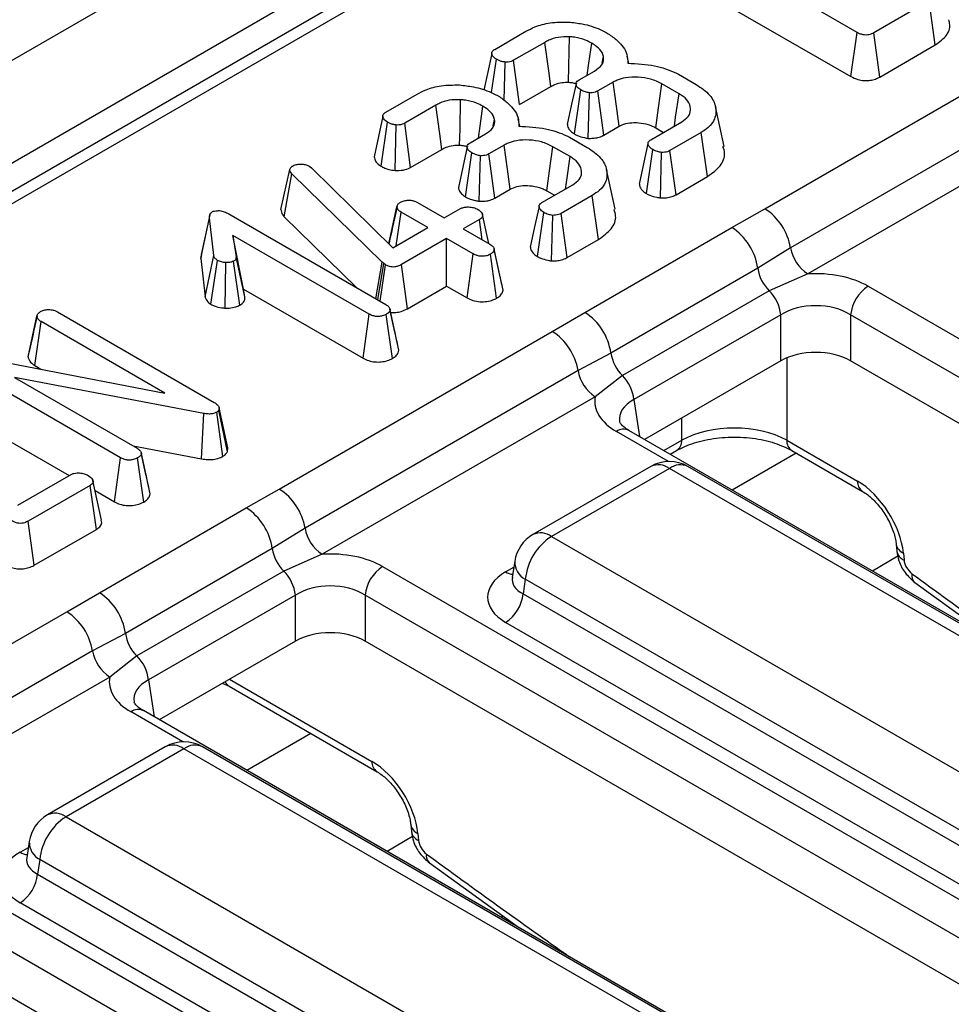
# Model space of a CAD drawing. Units: millimetres. Extents: x -117 to 664, y -32 to 370.
# Drawn here: x 348 to 355, y 162 to 170 of the extents above; entities that cross this region are included whole.
import ezdxf

# ---------------------------------------------------------------- set-up
doc = ezdxf.new("R2010")
doc.units = ezdxf.units.MM

msp = doc.modelspace()

# ---------------------------------------------------------------- linework, layer by layer
at = {"color": 7, "linetype": 'Continuous', "lineweight": 25}
for p, q in [((383.881082, 190.494917), (242.601147, 108.935746)), ((384.38805, 189.95973), (243.108115, 108.40056)), ((370.417939, 181.667925), (314.57701, 149.431643)), ((370.567927, 181.653073), (314.726998, 149.416791)), ((354.287779, 169.701024), (353.015106, 170.435722)), ((352.964663, 170.080644), (354.238476, 169.345288)), ((354.868275, 169.954428), (354.422153, 169.696887)), ((354.918712, 169.599346), (354.868275, 169.954428)), ((351.363797, 169.564152), (351.616121, 169.709816)), ((354.238476, 169.345288), (354.287779, 169.701024)), ((354.470951, 169.340859), (354.422153, 169.696887)), ((351.767516, 169.620693), (351.516386, 169.475719)), ((354.470951, 169.340859), (354.918712, 169.599346)), ((352.231015, 169.453617), (352.242007, 169.505369)), ((352.446031, 169.45107), (352.433123, 169.510388)), ((353.543066, 168.278768), (355.745385, 169.550139)), ((351.337982, 169.214793), (351.377234, 169.483649)), ((351.440653, 169.152565), (351.448004, 169.461411)), ((351.564575, 169.11934), (351.516386, 169.475719)), ((352.044029, 169.316954), (352.169146, 169.389182)), ((352.847288, 169.363152), (352.989724, 169.280926)), ((352.319645, 169.299543), (352.196021, 169.228176)), ((352.851169, 169.206456), (352.712615, 169.286442)), ((350.484691, 169.056655), (350.737016, 169.202319)), ((351.564575, 169.11934), (351.816891, 169.264998)), ((352.006982, 168.881581), (352.057765, 169.236623)), ((352.118694, 168.84625), (352.129431, 169.213524)), ((352.244821, 168.87215), (352.196021, 169.228176)), ((355.953231, 169.234183), (353.750912, 167.962811)), ((350.888411, 169.113196), (350.63728, 168.968222)), ((353.214519, 168.781121), (353.144545, 169.102643)), ((350.44639, 168.62177), (350.498128, 168.976152)), ((350.56016, 168.586776), (350.568899, 168.953914)), ((350.685469, 168.611843), (350.63728, 168.968222)), ((351.35191, 168.94612), (351.362901, 168.997872)), ((351.566925, 168.943573), (351.554017, 169.002891)), ((352.624226, 168.835487), (352.872669, 168.97891)), ((356.091795, 169.023545), (353.889476, 167.752173)), ((351.164923, 168.809457), (351.29004, 168.881685)), ((352.244821, 168.87215), (352.368069, 168.943299)), ((352.663748, 168.930454), (352.72624, 168.894378)), ((353.030335, 168.893408), (352.77801, 168.747743)), ((353.081108, 168.53852), (353.030335, 168.893408)), ((351.440539, 168.792046), (351.316915, 168.720679)), ((351.968182, 168.855656), (352.110618, 168.773429)), ((350.685469, 168.611843), (350.937785, 168.757501)), ((351.127876, 168.374084), (351.178659, 168.729126)), ((351.365715, 168.364653), (351.316915, 168.720679)), ((351.972064, 168.698959), (351.833509, 168.778945)), ((352.588099, 168.400244), (352.63856, 168.755501)), ((352.70024, 168.365206), (352.710525, 168.732574)), ((352.826903, 168.391771), (352.77801, 168.747743)), ((351.239589, 168.338753), (351.250325, 168.706027)), ((349.639226, 168.271106), (349.710397, 168.594495)), ((349.664859, 168.214072), (349.726821, 168.56019)), ((349.710397, 168.594495), (349.714876, 168.605355)), ((350.455427, 167.847902), (349.726821, 168.56019)), ((349.867764, 168.621214), (349.885979, 168.607596)), ((349.885979, 168.607596), (350.541128, 167.963916)), ((352.335414, 168.273624), (352.265439, 168.595146)), ((351.745121, 168.32799), (351.993564, 168.471413)), ((352.826903, 168.391771), (353.081108, 168.53852)), ((351.365715, 168.364653), (351.488964, 168.435803)), ((351.784643, 168.422957), (351.847134, 168.386881)), ((350.741794, 168.32799), (350.956792, 168.203874)), ((352.151229, 168.385911), (351.898904, 168.240247)), ((352.202003, 168.031023), (352.151229, 168.385911)), ((349.217095, 168.237316), (350.48499, 167.505376)), ((350.510149, 167.994352), (350.574871, 168.292996)), ((350.575589, 168.297159), (350.549533, 168.176065)), ((350.569118, 167.980074), (350.608017, 168.250762)), ((350.823015, 168.126646), (350.608017, 168.250762)), ((350.956792, 168.203874), (351.087284, 168.279205)), ((351.708993, 167.892747), (351.759454, 168.248004)), ((351.947798, 167.884274), (351.898904, 168.240247)), ((353.276625, 168.126687), (353.543066, 168.278768)), ((348.991908, 167.877121), (349.062415, 168.205253)), ((349.096158, 167.900651), (349.062415, 168.205253)), ((349.664859, 168.214072), (350.252508, 167.639585)), ((351.240172, 168.190945), (351.10968, 168.115613)), ((351.263712, 168.026693), (351.240172, 168.190945)), ((351.821134, 167.857709), (351.831419, 168.225077)), ((350.541128, 167.963916), (350.823015, 168.126646)), ((351.10968, 168.115613), (351.324679, 167.991497)), ((352.091454, 167.442502), (353.276625, 168.126687)), ((350.351213, 167.428148), (349.250539, 168.063554)), ((349.250539, 168.063554), (349.276816, 167.89117)), ((349.337799, 167.628981), (349.250539, 168.063554)), ((350.975903, 168.038386), (350.611003, 167.827733)), ((351.190902, 167.914269), (350.975903, 168.038386)), ((350.975903, 167.654187), (350.975903, 168.038386)), ((351.947798, 167.884274), (352.202003, 168.031023)), ((351.391847, 167.802166), (351.359033, 167.954116)), ((351.430758, 167.622393), (351.359915, 167.949091)), ((353.750912, 167.962811), (353.486223, 167.798474)), ((348.996591, 167.908109), (348.991908, 167.877121)), ((348.991908, 167.877121), (349.026047, 167.568942)), ((349.026047, 167.568942), (349.096158, 167.900651)), ((349.074107, 167.507645), (349.126019, 167.862037)), ((349.19002, 167.47659), (349.1944, 167.843937)), ((349.306942, 167.50015), (349.257108, 167.855659)), ((349.347202, 167.567293), (349.276816, 167.89117)), ((350.404276, 167.551971), (350.455427, 167.847902)), ((350.419924, 167.542937), (350.467969, 167.836524)), ((350.467969, 167.836524), (350.455427, 167.847902)), ((350.483198, 167.825664), (350.467969, 167.836524)), ((351.141812, 167.55841), (351.190902, 167.914269)), ((351.379337, 167.55603), (351.329457, 167.911511)), ((350.43989, 167.531411), (350.483198, 167.825664)), ((350.660373, 167.472036), (350.611003, 167.827733)), ((353.486223, 167.798474), (352.301052, 167.11429)), ((353.889476, 167.752173), (353.57874, 167.616293)), ((349.337799, 167.628981), (350.302108, 167.072297)), ((349.347202, 167.567293), (349.337799, 167.628981)), ((350.660373, 167.472036), (350.975903, 167.654187)), ((350.975903, 167.654187), (351.141812, 167.55841)), ((353.57874, 167.616293), (352.393569, 166.932108)), ((354.376824, 167.65292), (367.299968, 160.192548)), ((347.836027, 167.445904), (349.100637, 166.71586)), ((350.550851, 167.318449), (350.518495, 167.468209)), ((350.590186, 167.136798), (350.51933, 167.463487)), ((351.828013, 167.288689), (352.091454, 167.442502)), ((347.59871, 167.082665), (347.669701, 167.410565)), ((347.670501, 167.415397), (347.643289, 167.288557)), ((347.651866, 167.013564), (347.702847, 167.368331)), ((348.701695, 166.791708), (347.702847, 167.368331)), ((350.302108, 167.072297), (350.351213, 167.428148)), ((350.538693, 167.070728), (350.488573, 167.426079)), ((353.672408, 167.422515), (352.487237, 166.73833)), ((353.672408, 167.05185), (353.672408, 167.422515)), ((367.159085, 159.962143), (354.235941, 167.422515)), ((354.235941, 167.422515), (354.235941, 167.05185)), ((349.625695, 166.017318), (351.828013, 167.288689)), ((347.164753, 167.08838), (348.701695, 166.791708)), ((352.301052, 167.11429), (352.035859, 166.972732)), ((353.672408, 167.05185), (352.573316, 166.417358)), ((367.015731, 159.674234), (354.235941, 167.05185)), ((348.34426, 166.269904), (347.078455, 167.000637)), ((347.651866, 167.013564), (347.701856, 166.984705)), ((352.035859, 166.972732), (349.833541, 165.701361)), ((349.017026, 166.626565), (347.48964, 166.917721)), ((347.48964, 166.917721), (348.478335, 166.346959)), ((352.393569, 166.932108), (352.174423, 166.762094)), ((352.174423, 166.762094), (349.972105, 165.490723)), ((347.027593, 166.645801), (347.929381, 166.12521)), ((349.140352, 166.673281), (349.137366, 166.65294)), ((349.206958, 166.31821), (349.137366, 166.65294)), ((349.211489, 166.349072), (349.140352, 166.673281)), ((348.997028, 166.260882), (349.017026, 166.626565)), ((349.170225, 166.280687), (349.120942, 166.636563)), ((365.369489, 159.030284), (352.446345, 166.490656)), ((353.720023, 166.410646), (354.290697, 166.081203)), ((348.445237, 166.366066), (348.997028, 166.260882)), ((349.206958, 166.31821), (349.211489, 166.349072)), ((352.780186, 166.297934), (352.831422, 166.327512)), ((353.761259, 166.327512), (354.331933, 165.998069)), ((348.295105, 165.914081), (348.34426, 166.269904)), ((348.532039, 165.912311), (348.481918, 166.267663)), ((348.544291, 166.159602), (348.51184, 166.309792)), ((348.583531, 165.978381), (348.512675, 166.30507)), ((352.623318, 166.198894), (351.672108, 165.649772)), ((352.773306, 166.184042), (351.822095, 165.63492)), ((357.26005, 163.593899), (352.773306, 166.184042)), ((357.410038, 163.608752), (352.923294, 166.198894)), ((347.516813, 165.88704), (347.946512, 166.1351)), ((348.098206, 166.04615), (347.598334, 165.75758)), ((348.149222, 165.691402), (348.098206, 166.04615)), ((348.190837, 165.765522), (348.121398, 166.084998)), ((349.359253, 165.865237), (349.625695, 166.017318)), ((348.138954, 166.004226), (348.295105, 165.914081)), ((348.174082, 165.181052), (349.359253, 165.865237)), ((347.647797, 165.401936), (347.598334, 165.75758)), ((347.647797, 165.401936), (348.149222, 165.691402)), ((349.833541, 165.701361), (349.568851, 165.537024)), ((351.822095, 165.63492), (356.30884, 163.044777)), ((349.568851, 165.537024), (348.38368, 164.852839)), ((354.603372, 165.57261), (354.608524, 165.51585)), ((349.972105, 165.490723), (349.661368, 165.354843)), ((354.661325, 165.500614), (354.666477, 165.443853)), ((350.459452, 165.39147), (363.382596, 157.931098)), ((351.525481, 165.434902), (351.505541, 165.303304)), ((349.661368, 165.354843), (348.476197, 164.670658)), ((351.505444, 165.307059), (351.505158, 165.302174)), ((351.610771, 165.289312), (351.593006, 165.172075)), ((356.097515, 162.69917), (351.610771, 165.289312)), ((354.753805, 165.262894), (355.472431, 164.743734)), ((347.910641, 165.027238), (348.174082, 165.181052)), ((349.755036, 165.161065), (348.569865, 164.47688)), ((349.755036, 164.790399), (349.755036, 165.161065)), ((363.241713, 157.700692), (350.318569, 165.161065)), ((350.318569, 165.161065), (350.318569, 164.790399)), ((351.593006, 165.172075), (356.097515, 162.571677)), ((345.708323, 163.755867), (347.910641, 165.027238)), ((355.956632, 162.341272), (351.452123, 164.94167)), ((348.38368, 164.852839), (348.118488, 164.711282)), ((349.755036, 164.790399), (348.655944, 164.155907)), ((363.098359, 157.412784), (350.318569, 164.790399)), ((348.118488, 164.711282), (345.916169, 163.43991)), ((348.476197, 164.670658), (348.257052, 164.500644)), ((348.257052, 164.500644), (346.054733, 163.229272)), ((349.165269, 164.449934), (349.219734, 164.426377)), ((349.219734, 164.426377), (350.414561, 163.736618)), ((361.452118, 156.768833), (348.528974, 164.229206)), ((348.705947, 163.937444), (347.754736, 163.388322)), ((348.855934, 163.922591), (347.904724, 163.373469)), ((353.342679, 161.332449), (348.855934, 163.922591)), ((353.492667, 161.347301), (349.005922, 163.937444)), ((347.904724, 163.373469), (352.391468, 160.783327)), ((350.686, 163.31116), (350.691152, 163.254399)), ((350.743954, 163.239163), (350.749106, 163.182403)), ((347.60811, 163.173452), (347.588169, 163.041854)), ((346.542081, 163.130019), (359.465225, 155.669647)), ((347.588073, 163.045608), (347.587786, 163.040723)), ((347.693399, 163.027862), (347.675634, 162.910624)), ((352.180143, 160.437719), (347.693399, 163.027862)), ((350.836434, 163.001443), (351.55506, 162.482283)), ((359.324341, 155.439242), (346.401198, 162.899614)), ((347.675634, 162.910624), (352.180143, 160.310227)), ((352.03926, 160.079822), (347.534751, 162.680219)), ((359.180987, 155.151333), (346.401198, 162.528949)), ((351.429901, 162.572703), (351.414166, 162.563619))]:
    msp.add_line(p, q, dxfattribs=at)
at = {"color": 8, "linetype": 'Continuous', "lineweight": 25}
for p, q in [((353.720023, 167.075344), (353.720023, 166.410646)), ((352.487237, 166.73833), (352.532283, 166.441045)), ((352.872658, 166.410646), (352.872658, 166.590164)), ((352.765182, 166.23897), (352.346353, 166.480754)), ((352.7288, 166.327599), (352.872658, 166.410646)), ((353.796841, 166.30697), (353.280687, 166.009001)), ((354.61756, 165.474402), (354.41215, 165.355821)), ((351.452123, 165.348321), (351.518136, 165.386429)), ((348.569865, 164.47688), (348.614912, 164.179595)), ((349.223485, 164.483541), (350.373326, 163.819752)), ((348.847811, 163.977519), (348.428982, 164.219304)), ((349.87947, 164.04552), (349.363315, 163.74755)), ((350.700189, 163.212952), (350.494778, 163.094371)), ((347.534751, 163.08687), (347.600765, 163.124979))]:
    msp.add_line(p, q, dxfattribs=at)
at = {"color": 7, "linetype": 'Continuous', "lineweight": 25, "flags": 128}
for points in [[(351.960002, 169.298562), (351.962757, 169.427203), (351.967883, 169.665685)], [(351.816891, 169.264998), (351.79959, 169.38964), (351.767516, 169.620693)], [(352.110703, 169.355444), (352.12447, 169.452982), (352.147049, 169.612936)], [(351.340771, 169.531896), (351.305513, 169.368124), (351.276791, 169.234709)], [(352.019835, 169.285226), (351.984574, 169.121573), (351.949313, 168.957918)], [(352.368069, 168.943299), (352.34604, 169.105394), (352.319645, 169.299543)], [(352.663748, 168.930454), (352.685981, 169.092431), (352.712615, 169.286442)], [(352.813702, 168.944869), (352.823856, 169.015754), (352.851169, 169.206456)], [(350.937785, 168.757501), (350.920484, 168.882143), (350.888411, 169.113196)], [(351.080897, 168.791065), (351.083652, 168.919706), (351.088777, 169.158189)], [(351.231597, 168.847947), (351.245365, 168.945485), (351.267943, 169.105439)], [(350.461665, 169.024399), (350.426407, 168.860627), (350.391149, 168.696852)], [(351.488964, 168.435803), (351.466935, 168.597897), (351.440539, 168.792046)], [(352.600357, 168.804052), (352.565105, 168.640181), (352.529853, 168.476309)], [(351.14073, 168.777729), (351.105468, 168.614076), (351.070207, 168.450421)], [(351.784643, 168.422957), (351.806875, 168.584935), (351.833509, 168.778945)], [(351.934597, 168.437372), (351.944751, 168.508257), (351.972064, 168.698959)], [(351.721251, 168.296555), (351.685999, 168.132684), (351.650748, 167.968812)], [(349.064256, 168.228567), (349.02941, 168.06839), (348.994564, 167.908214)], [(351.315913, 167.996558), (351.299708, 168.071079), (351.264936, 168.230995)]]:
    msp.add_lwpolyline(points, dxfattribs=at)
at = {"color": 7, "linetype": 'Continuous', "lineweight": 25}
for centre, radius, start, end in [((353.287766, 167.884482), 0.469723, 9.5993204, 57.0769775), ((353.022115, 167.733124), 0.468686, 8.015005, 57.110003), ((354.059676, 168.015031), 0.313149, 189.5993204, 237.0769775), ((353.80728, 167.846934), 0.324693, 188.5833308, 225.2621957), ((353.354234, 167.388244), 0.320014, 6.1476559, 45.4485151), ((354.545168, 167.39171), 0.310758, 122.8008629, 174.3110006), ((351.836944, 167.048939), 0.468686, 8.015005, 57.110003), ((351.572713, 166.894402), 0.469723, 9.5993204, 57.0769775), ((352.622108, 167.162749), 0.324693, 188.5833308, 225.2621957), ((352.344623, 167.024952), 0.313149, 189.5993204, 237.0769775), ((352.169063, 166.70406), 0.320014, 6.1476559, 45.4485151), ((352.773306, 165.93908), 0.3, 60.0026883, 119.9973117), ((349.370395, 165.623031), 0.469723, 9.5993204, 57.0769775), ((349.104744, 165.471674), 0.468686, 8.015005, 57.110003), ((350.142305, 165.753581), 0.313149, 189.5993204, 237.0769775), ((351.822095, 165.389957), 0.3, 119.9973117, 171.3837105), ((352.074611, 165.243105), 0.466137, 122.8008629, 174.3110006), ((349.889908, 165.585484), 0.324693, 188.5833308, 225.2621957), ((350.627796, 165.13026), 0.310758, 122.8008629, 174.3110006), ((349.436862, 165.126794), 0.320014, 6.1476559, 45.4485151), ((347.919572, 164.787489), 0.468686, 8.015005, 57.110003), ((351.283779, 165.20288), 0.310758, 302.8008629, 354.3110006), ((347.655341, 164.632952), 0.469723, 9.5993204, 57.0769775), ((348.704737, 164.901299), 0.324693, 188.5833308, 225.2621957), ((348.427252, 164.763501), 0.313149, 189.5993204, 237.0769775), ((348.251691, 164.442609), 0.320014, 6.1476559, 45.4485151), ((348.855934, 163.677629), 0.3, 60.0026883, 119.9973117), ((347.904724, 163.128507), 0.3, 119.9973117, 171.3837105), ((348.15724, 162.981654), 0.466137, 122.8008629, 174.3110006), ((347.366407, 162.941429), 0.310758, 302.8008629, 354.3110006)]:
    msp.add_arc(centre, radius, start, end, dxfattribs=at)
at = {"color": 8, "linetype": 'Continuous', "lineweight": 25}
for centre, radius, start, end in [((352.404511, 166.403289), 0.096867, 64.4131749, 126.8972835), ((352.77675, 166.406424), 0.096, 304.7150373, 2.5207829), ((353.81593, 166.406424), 0.096, 177.4792171, 235.2849627), ((352.685617, 166.063268), 0.14925, 54.0181846, 114.671357), ((352.860995, 166.063268), 0.14925, 65.328643, 125.9818154), ((354.387121, 166.0771), 0.096511, 177.5638569, 234.2327635), ((351.734407, 165.514146), 0.14925, 54.0181846, 114.671357), ((354.697486, 165.589228), 0.095708, 191.0445899, 247.8012785), ((354.702239, 165.531961), 0.095089, 189.7469785, 247.908644), ((351.684953, 165.430547), 0.159531, 178.4354213, 242.2896185), ((351.520401, 165.45784), 0.12906, 238.0593296, 265.1420467), ((354.804051, 165.318651), 0.075053, 168.0009774, 228.0081367), ((349.260434, 164.492774), 0.077878, 202.2655157, 238.4924552), ((348.487139, 164.141838), 0.096867, 64.4131749, 126.8972835), ((348.768246, 163.801818), 0.14925, 54.0181846, 114.671357), ((348.943623, 163.801818), 0.14925, 65.328643, 125.9818154), ((350.469749, 163.81565), 0.096511, 177.5638569, 234.2327635), ((347.817035, 163.252695), 0.14925, 54.0181846, 114.671357), ((350.780114, 163.327778), 0.095708, 191.0445899, 247.8012785), ((350.784867, 163.270511), 0.095089, 189.7469785, 247.908644), ((347.767581, 163.169096), 0.159531, 178.4354213, 242.2896185), ((347.603029, 163.19639), 0.12906, 238.0593296, 265.1420467), ((350.88668, 163.057201), 0.075053, 168.0009774, 228.0081367)]:
    msp.add_arc(centre, radius, start, end, dxfattribs=at)
at = {"color": 7, "linetype": 'Continuous', "lineweight": 25}
for centre, major_axis, ratio, start_param, end_param in [((353.954174, 167.405195), (0.6, 0), 0.58168964, 0.78919626, 1.67883623), ((353.954174, 167.241886), (0.4, 0), 0.63620699, 0.78919626, 2.35239639), ((353.954174, 166.886699), (0.4, 0), 0.58168964, 0.78919626, 2.35239639), ((352.775473, 166.724745), (0.604575, 0), 0.57291909, 3.03355275, 3.92319272), ((353.29634, 166.172815), (0.6, 0), 0.55980758, 0.78676769, 2.35482496), ((354.309226, 165.683629), (-0.268596, 0.422117), 0.54641351, 3.95585133, 5.47428778), ((350.036803, 165.143744), (0.6, 0), 0.58168964, 0.78919626, 1.67883623), ((354.736897, 165.40725), (-0.053719, 0.084423), 0.54641351, 0.81425868, 2.19182906), ((351.809723, 165.144995), (0.503813, 0), 0.57291909, 2.35999259, 3.92319272), ((350.036803, 164.980436), (0.4, 0), 0.63620699, 0.78919626, 2.35239639), ((350.036803, 164.625249), (0.4, 0), 0.58168964, 0.78919626, 2.35239639), ((348.858102, 164.463294), (0.604575, 0), 0.57291909, 3.03355275, 3.92319272), ((350.391855, 163.422178), (-0.268596, 0.422117), 0.54641351, 3.95585133, 5.47428778), ((350.819526, 163.1458), (-0.053719, 0.084423), 0.54641351, 0.81425868, 2.19182906), ((347.892351, 162.883545), (0.503813, 0), 0.57291909, 2.35999259, 3.92319272)]:
    msp.add_ellipse(centre, major_axis=major_axis, ratio=ratio, start_param=start_param, end_param=end_param, dxfattribs=at)
at = {"color": 8, "linetype": 'Continuous', "lineweight": 25}
for centre, major_axis, ratio, start_param, end_param in [((352.775473, 166.561437), (0.405743, -0.029559), 0.56659395, 2.40124679, 3.27870168), ((351.809723, 165.308303), (0.304875, 0.029433), 0.56364371, 2.98204872, 3.86883098), ((358.919121, 214.184689), (-35.949991, 56.497939), 0.54641351, 2.19182906, 2.21625899), ((348.858102, 164.299986), (0.405743, -0.029559), 0.56659395, 2.40124679, 3.27870168), ((355.00175, 211.923239), (-35.949991, 56.497939), 0.54641351, 2.19182906, 2.21625899), ((347.892351, 163.046853), (0.304875, 0.029433), 0.56364371, 2.98204872, 3.86883098)]:
    msp.add_ellipse(centre, major_axis=major_axis, ratio=ratio, start_param=start_param, end_param=end_param, dxfattribs=at)
at = {"color": 7, "linetype": 'Continuous', "lineweight": 25}
for points, knots in [([(351.616121, 169.709816), (351.639412, 169.722038), (351.696082, 169.751778), (351.813588, 169.784459), (351.9092, 169.784232), (351.959224, 169.784113)], [0, 0, 0, 0, 0.24962928, 0.60741206, 1, 1, 1, 1]), ([(351.959224, 169.784113), (351.996773, 169.780101), (352.088054, 169.770348), (352.197118, 169.734734), (352.258832, 169.701884), (352.280527, 169.690336)], [0, 0, 0, 0, 0.311853796, 0.75809544, 1, 1, 1, 1]), ([(354.918712, 169.599346), (354.953094, 169.62468), (355.017341, 169.67202), (355.042819, 169.747752), (355.031058, 169.789144), (355.027066, 169.803196)], [0, 0, 0, 0, 0.431954566, 0.807157607, 1, 1, 1, 1]), ([(351.967883, 169.665685), (351.936531, 169.665503), (351.876136, 169.665151), (351.809416, 169.643218), (351.77801, 169.626335), (351.767516, 169.620693)], [0, 0, 0, 0, 0.4181924, 0.8055954, 1, 1, 1, 1]), ([(352.147049, 169.612936), (352.130818, 169.621553), (352.09039, 169.643016), (352.026694, 169.660311), (351.981068, 169.664481), (351.967883, 169.665685)], [0, 0, 0, 0, 0.32293187, 0.80434888, 1, 1, 1, 1]), ([(352.280527, 169.690336), (352.305389, 169.67245), (352.373753, 169.623267), (352.435206, 169.540159), (352.436729, 169.475884), (352.437297, 169.45193)], [0, 0, 0, 0, 0.26389292, 0.72565913, 1, 1, 1, 1]), ([(354.422153, 169.696887), (354.409805, 169.690847), (354.391543, 169.681915), (354.360135, 169.678538), (354.334117, 169.681645), (354.309072, 169.689257), (354.294433, 169.697347), (354.287779, 169.701024)], [0, 0, 0, 0, 0.309257, 0.4573559, 0.60531443, 0.82059945, 1, 1, 1, 1]), ([(352.242007, 169.505369), (352.238814, 169.51626), (352.230447, 169.5448), (352.195972, 169.581836), (352.161119, 169.603992), (352.147049, 169.612936)], [0, 0, 0, 0, 0.26899544, 0.70487925, 1, 1, 1, 1]), ([(351.377234, 169.483649), (351.365495, 169.492551), (351.34673, 169.506782), (351.339454, 169.529463), (351.342404, 169.546092), (351.352612, 169.557146), (351.361114, 169.562471), (351.363797, 169.564152)], [0, 0, 0, 0, 0.36972434, 0.59097687, 0.75668791, 0.92324546, 1, 1, 1, 1]), ([(352.169146, 169.389182), (352.190237, 169.403971), (352.230542, 169.432232), (352.244469, 169.475634), (352.242527, 169.499082), (352.242007, 169.505369)], [0, 0, 0, 0, 0.44548299, 0.85132759, 1, 1, 1, 1]), ([(351.448004, 169.461411), (351.439196, 169.462632), (351.42165, 169.465065), (351.397583, 169.472927), (351.384097, 169.480032), (351.377234, 169.483649)], [0, 0, 0, 0, 0.33111503, 0.65957813, 1, 1, 1, 1]), ([(351.516386, 169.475719), (351.509973, 169.472545), (351.497067, 169.466156), (351.472872, 169.460896), (351.456152, 169.461242), (351.448004, 169.461411)], [0, 0, 0, 0, 0.33613915, 0.67648906, 1, 1, 1, 1]), ([(352.437297, 169.45193), (352.510996, 169.448137), (352.650634, 169.440951), (352.781969, 169.395071), (352.839578, 169.36692), (352.847288, 169.363152)], [0, 0, 0, 0, 0.49189803, 0.93200242, 1, 1, 1, 1]), ([(354.238476, 169.345288), (354.256155, 169.336375), (354.286783, 169.320934), (354.343025, 169.310949), (354.392886, 169.312682), (354.43685, 169.323717), (354.459487, 169.335097), (354.470951, 169.340859)], [0, 0, 0, 0, 0.26608927, 0.46099746, 0.65735628, 0.82648159, 1, 1, 1, 1]), ([(350.737016, 169.202319), (350.760306, 169.214541), (350.816977, 169.244281), (350.934483, 169.276962), (351.030094, 169.276735), (351.080118, 169.276616)], [0, 0, 0, 0, 0.24962928, 0.60741206, 1, 1, 1, 1]), ([(351.080118, 169.276616), (351.117668, 169.272604), (351.208948, 169.262851), (351.318012, 169.227237), (351.379727, 169.194387), (351.401421, 169.182839)], [0, 0, 0, 0, 0.3118538, 0.75809544, 1, 1, 1, 1]), ([(351.816891, 169.264998), (351.827594, 169.270669), (351.853663, 169.284483), (351.903068, 169.298887), (351.942085, 169.298664), (351.960002, 169.298562)], [0, 0, 0, 0, 0.27360613, 0.66643341, 1, 1, 1, 1]), ([(351.960002, 169.298562), (351.972607, 169.2976), (351.996334, 169.295787), (352.01719, 169.28905), (352.026967, 169.285892)], [0, 0, 0, 0, 0.53121763, 1, 1, 1, 1]), ([(352.057765, 169.236623), (352.047339, 169.244185), (352.030096, 169.256691), (352.020091, 169.276867), (352.019305, 169.292927), (352.027965, 169.306617), (352.0388, 169.313589), (352.044029, 169.316954)], [0, 0, 0, 0, 0.31938654, 0.52824663, 0.68877075, 0.84982227, 1, 1, 1, 1]), ([(352.712615, 169.286442), (352.683175, 169.300641), (352.627198, 169.327639), (352.521303, 169.342723), (352.425766, 169.339406), (352.358816, 169.31989), (352.329825, 169.304831), (352.319645, 169.299543)], [0, 0, 0, 0, 0.260901042, 0.496089485, 0.731638347, 0.905768789, 1, 1, 1, 1]), ([(352.989724, 169.280926), (353.02961, 169.253526), (353.106359, 169.200803), (353.153619, 169.10092), (353.148317, 169.009391), (353.099079, 168.938041), (353.05037, 168.906416), (353.030335, 168.893408)], [0, 0, 0, 0, 0.2476474, 0.47652923, 0.70527056, 0.87876943, 1, 1, 1, 1]), ([(352.129431, 169.213524), (352.118436, 169.215395), (352.099705, 169.218583), (352.076076, 169.227194), (352.063925, 169.233451), (352.057765, 169.236623)], [0, 0, 0, 0, 0.41200271, 0.70186425, 1, 1, 1, 1]), ([(352.196021, 169.228176), (352.189562, 169.22486), (352.176567, 169.218188), (352.152615, 169.21348), (352.136667, 169.21351), (352.129431, 169.213524)], [0, 0, 0, 0, 0.35050173, 0.70529713, 1, 1, 1, 1]), ([(352.872669, 168.97891), (352.892096, 168.992514), (352.931171, 169.019879), (352.948772, 169.075563), (352.936552, 169.132469), (352.897625, 169.177582), (352.862945, 169.199137), (352.851169, 169.206456)], [0, 0, 0, 0, 0.20671392, 0.41579918, 0.65043338, 0.88131105, 1, 1, 1, 1]), ([(351.088777, 169.158189), (351.057426, 169.158006), (350.99703, 169.157654), (350.930311, 169.135722), (350.898905, 169.118838), (350.888411, 169.113196)], [0, 0, 0, 0, 0.418192397, 0.805595399, 1, 1, 1, 1]), ([(351.267943, 169.105439), (351.251712, 169.114056), (351.211284, 169.135519), (351.147588, 169.152815), (351.101962, 169.156984), (351.088777, 169.158189)], [0, 0, 0, 0, 0.32293187, 0.80434888, 1, 1, 1, 1]), ([(351.401421, 169.182839), (351.426283, 169.164954), (351.494647, 169.115771), (351.556101, 169.032662), (351.557624, 168.968388), (351.558191, 168.944433)], [0, 0, 0, 0, 0.26389292, 0.72565913, 1, 1, 1, 1]), ([(350.498128, 168.976152), (350.486389, 168.985054), (350.467624, 168.999285), (350.460348, 169.021967), (350.463299, 169.038595), (350.473506, 169.049649), (350.482009, 169.054975), (350.484691, 169.056655)], [0, 0, 0, 0, 0.36972434, 0.59097688, 0.75668791, 0.92324546, 1, 1, 1, 1]), ([(351.362901, 168.997872), (351.359708, 169.008763), (351.351341, 169.037303), (351.316866, 169.074339), (351.282014, 169.096495), (351.267943, 169.105439)], [0, 0, 0, 0, 0.26899544, 0.70487925, 1, 1, 1, 1]), ([(350.568899, 168.953914), (350.56009, 168.955135), (350.542544, 168.957568), (350.518477, 168.96543), (350.504992, 168.972535), (350.498128, 168.976152)], [0, 0, 0, 0, 0.331115034, 0.659578127, 1, 1, 1, 1]), ([(350.63728, 168.968222), (350.630868, 168.965048), (350.617962, 168.95866), (350.593767, 168.953399), (350.577047, 168.953745), (350.568899, 168.953914)], [0, 0, 0, 0, 0.33613915, 0.67648906, 1, 1, 1, 1]), ([(351.29004, 168.881685), (351.311131, 168.896474), (351.351437, 168.924735), (351.365363, 168.968137), (351.363421, 168.991585), (351.362901, 168.997872)], [0, 0, 0, 0, 0.44548299, 0.85132759, 1, 1, 1, 1]), ([(351.950349, 168.957984), (351.951214, 168.950466), (351.953302, 168.932321), (351.972883, 168.905566), (351.995774, 168.889464), (352.006982, 168.881581)], [0, 0, 0, 0, 0.26527086, 0.64026302, 1, 1, 1, 1]), ([(352.368069, 168.943299), (352.384717, 168.951547), (352.418835, 168.96845), (352.49125, 168.97531), (352.566155, 168.969083), (352.625539, 168.951082), (352.654097, 168.935664), (352.663748, 168.930454)], [0, 0, 0, 0, 0.19675551, 0.40322394, 0.64366874, 0.87958005, 1, 1, 1, 1]), ([(351.558191, 168.944433), (351.63189, 168.94064), (351.771528, 168.933454), (351.902863, 168.887574), (351.960472, 168.859423), (351.968182, 168.855656)], [0, 0, 0, 0, 0.49189803, 0.93200242, 1, 1, 1, 1]), ([(352.006982, 168.881581), (352.015346, 168.877227), (352.039258, 168.864779), (352.07796, 168.853012), (352.108375, 168.847963), (352.118694, 168.84625)], [0, 0, 0, 0, 0.26224677, 0.74968979, 1, 1, 1, 1]), ([(352.118694, 168.84625), (352.13156, 168.846123), (352.157924, 168.845863), (352.199709, 168.852329), (352.227908, 168.863068), (352.242323, 168.870809), (352.244821, 168.87215)], [0, 0, 0, 0, 0.278971583, 0.57164712, 0.925801088, 1, 1, 1, 1]), ([(350.937785, 168.757501), (350.948488, 168.763173), (350.974558, 168.776986), (351.023962, 168.79139), (351.06298, 168.791167), (351.080897, 168.791065)], [0, 0, 0, 0, 0.27360613, 0.66643341, 1, 1, 1, 1]), ([(351.080897, 168.791065), (351.093501, 168.790103), (351.117229, 168.78829), (351.138084, 168.781553), (351.147861, 168.778395)], [0, 0, 0, 0, 0.53121763, 1, 1, 1, 1]), ([(351.178659, 168.729126), (351.168233, 168.736688), (351.15099, 168.749194), (351.140985, 168.76937), (351.140199, 168.78543), (351.148859, 168.79912), (351.159695, 168.806092), (351.164923, 168.809457)], [0, 0, 0, 0, 0.31938654, 0.52824663, 0.68877075, 0.84982227, 1, 1, 1, 1]), ([(351.833509, 168.778945), (351.80407, 168.793144), (351.748092, 168.820143), (351.642197, 168.835226), (351.546661, 168.831909), (351.47971, 168.812393), (351.450719, 168.797334), (351.440539, 168.792046)], [0, 0, 0, 0, 0.26090104, 0.49608948, 0.73163835, 0.90576879, 1, 1, 1, 1]), ([(352.63856, 168.755501), (352.62664, 168.764631), (352.608529, 168.778504), (352.599406, 168.799922), (352.601303, 168.814816), (352.610222, 168.826671), (352.619824, 168.832716), (352.624226, 168.835487)], [0, 0, 0, 0, 0.379391223, 0.576437956, 0.725612214, 0.874215978, 1, 1, 1, 1]), ([(351.250325, 168.706027), (351.23933, 168.707898), (351.220599, 168.711086), (351.19697, 168.719697), (351.18482, 168.725954), (351.178659, 168.729126)], [0, 0, 0, 0, 0.412002709, 0.701864246, 1, 1, 1, 1]), ([(351.316915, 168.720679), (351.310457, 168.717363), (351.297461, 168.710691), (351.273509, 168.705983), (351.257561, 168.706013), (351.250325, 168.706027)], [0, 0, 0, 0, 0.35050173, 0.70529713, 1, 1, 1, 1]), ([(352.110618, 168.773429), (352.150504, 168.746029), (352.227253, 168.693307), (352.274513, 168.593423), (352.269211, 168.501894), (352.219974, 168.430544), (352.171265, 168.398919), (352.151229, 168.385911)], [0, 0, 0, 0, 0.2476474, 0.47652923, 0.70527056, 0.87876943, 1, 1, 1, 1]), ([(352.710525, 168.732574), (352.699225, 168.734518), (352.680328, 168.737769), (352.656717, 168.746391), (352.644662, 168.752439), (352.63856, 168.755501)], [0, 0, 0, 0, 0.423422227, 0.708170363, 1, 1, 1, 1]), ([(352.77801, 168.747743), (352.771631, 168.74445), (352.758805, 168.737829), (352.73471, 168.732805), (352.718308, 168.732648), (352.710525, 168.732574)], [0, 0, 0, 0, 0.34211202, 0.68778684, 1, 1, 1, 1]), ([(353.081108, 168.53852), (353.118641, 168.565814), (353.19407, 168.620667), (353.228702, 168.710679), (353.211564, 168.762757), (353.205756, 168.780407)], [0, 0, 0, 0, 0.3956852, 0.7952008, 1, 1, 1, 1]), ([(349.73339, 168.622938), (349.742012, 168.627156), (349.759373, 168.63565), (349.784425, 168.637924), (349.797529, 168.637934), (349.799383, 168.637935)], [0, 0, 0, 0, 0.45864483, 0.92342878, 1, 1, 1, 1]), ([(349.799383, 168.637935), (349.811236, 168.637433), (349.835102, 168.636421), (349.856317, 168.627282), (349.866387, 168.621944), (349.867764, 168.621214)], [0, 0, 0, 0, 0.46000879, 0.92615334, 1, 1, 1, 1]), ([(350.391517, 168.69689), (350.393747, 168.685119), (350.398293, 168.661131), (350.4244, 168.636915), (350.442147, 168.624692), (350.44639, 168.62177)], [0, 0, 0, 0, 0.42302136, 0.86207751, 1, 1, 1, 1]), ([(351.993564, 168.471413), (352.01299, 168.485017), (352.052066, 168.512382), (352.069667, 168.568066), (352.057447, 168.624972), (352.01852, 168.670085), (351.983839, 168.69164), (351.972064, 168.698959)], [0, 0, 0, 0, 0.20671392, 0.41579918, 0.65043338, 0.88131105, 1, 1, 1, 1]), ([(349.726821, 168.56019), (349.722248, 168.565437), (349.715283, 168.573428), (349.711617, 168.585292), (349.710806, 168.591413), (349.710397, 168.594495)], [0, 0, 0, 0, 0.48696824, 0.74175773, 1, 1, 1, 1]), ([(349.714876, 168.605355), (349.716931, 168.608539), (349.720057, 168.613384), (349.727222, 168.618982), (349.731325, 168.621614), (349.73339, 168.622938)], [0, 0, 0, 0, 0.4878539, 0.74232748, 1, 1, 1, 1]), ([(350.44639, 168.62177), (350.455987, 168.616608), (350.475024, 168.606368), (350.51313, 168.59345), (350.542933, 168.589221), (350.56016, 168.586776)], [0, 0, 0, 0, 0.30018024, 0.59548279, 1, 1, 1, 1]), ([(350.56016, 168.586776), (350.582716, 168.586811), (350.626324, 168.586878), (350.666077, 168.601949), (350.683497, 168.610836), (350.685469, 168.611843)], [0, 0, 0, 0, 0.48721588, 0.94193409, 1, 1, 1, 1]), ([(352.531114, 168.476389), (352.531956, 168.469339), (352.534334, 168.449416), (352.55537, 168.422865), (352.578873, 168.40662), (352.588099, 168.400244)], [0, 0, 0, 0, 0.24962107, 0.70545255, 1, 1, 1, 1]), ([(351.071243, 168.450487), (351.072108, 168.442969), (351.074196, 168.424824), (351.093778, 168.398069), (351.116669, 168.381968), (351.127876, 168.374084)], [0, 0, 0, 0, 0.265270861, 0.640263022, 1, 1, 1, 1]), ([(351.488964, 168.435803), (351.505611, 168.44405), (351.539729, 168.460953), (351.612144, 168.467813), (351.68705, 168.461586), (351.746433, 168.443585), (351.774991, 168.428167), (351.784643, 168.422957)], [0, 0, 0, 0, 0.19675551, 0.40322394, 0.64366874, 0.87958005, 1, 1, 1, 1]), ([(352.588099, 168.400244), (352.596791, 168.395824), (352.621418, 168.383302), (352.66041, 168.371882), (352.690504, 168.366838), (352.70024, 168.365206)], [0, 0, 0, 0, 0.269556573, 0.763691395, 1, 1, 1, 1]), ([(350.574871, 168.292996), (350.576186, 168.299609), (350.578836, 168.312935), (350.593721, 168.324646), (350.602332, 168.330167), (350.603239, 168.330748)], [0, 0, 0, 0, 0.46852044, 0.944034438, 1, 1, 1, 1]), ([(350.603239, 168.330748), (350.612528, 168.335084), (350.631172, 168.343788), (350.664561, 168.348036), (350.695266, 168.346227), (350.721104, 168.339096), (350.734858, 168.331713), (350.741794, 168.32799)], [0, 0, 0, 0, 0.228381725, 0.458396286, 0.63817401, 0.81754111, 1, 1, 1, 1]), ([(351.127876, 168.374084), (351.136241, 168.36973), (351.160152, 168.357282), (351.198855, 168.345515), (351.229269, 168.340466), (351.239589, 168.338753)], [0, 0, 0, 0, 0.26224677, 0.74968979, 1, 1, 1, 1]), ([(351.239589, 168.338753), (351.252455, 168.338626), (351.278818, 168.338366), (351.320603, 168.344832), (351.348802, 168.355571), (351.363218, 168.363312), (351.365715, 168.364653)], [0, 0, 0, 0, 0.27897158, 0.57164712, 0.92580109, 1, 1, 1, 1]), ([(351.759454, 168.248004), (351.747534, 168.257134), (351.729424, 168.271007), (351.720301, 168.292425), (351.722197, 168.307319), (351.731116, 168.319174), (351.740719, 168.325219), (351.745121, 168.32799)], [0, 0, 0, 0, 0.37939122, 0.57643796, 0.72561221, 0.87421598, 1, 1, 1, 1]), ([(352.70024, 168.365206), (352.713717, 168.365196), (352.74134, 168.365176), (352.784676, 168.3725), (352.811896, 168.383666), (352.825543, 168.391036), (352.826903, 168.391771)], [0, 0, 0, 0, 0.29061094, 0.59561197, 0.95967781, 1, 1, 1, 1]), ([(349.062415, 168.205253), (349.062372, 168.213524), (349.062306, 168.226275), (349.070077, 168.243794), (349.080722, 168.251079), (349.086304, 168.254899)], [0, 0, 0, 0, 0.46767417, 0.72088802, 1, 1, 1, 1]), ([(349.086304, 168.254899), (349.0907, 168.256774), (349.102313, 168.261725), (349.122881, 168.262838), (349.137213, 168.262956), (349.142741, 168.263001)], [0, 0, 0, 0, 0.27235813, 0.7193498, 1, 1, 1, 1]), ([(349.142741, 168.263001), (349.156176, 168.260537), (349.176919, 168.256733), (349.200383, 168.246406), (349.211498, 168.24036), (349.217095, 168.237316)], [0, 0, 0, 0, 0.47721637, 0.7367751, 1, 1, 1, 1]), ([(349.639226, 168.271106), (349.641286, 168.257499), (349.644314, 168.237502), (349.659883, 168.219746), (349.664859, 168.214072)], [0, 0, 0, 0, 0.680424454, 1, 1, 1, 1]), ([(350.608017, 168.250762), (350.599765, 168.256542), (350.586945, 168.265523), (350.57818, 168.280616), (350.575984, 168.288833), (350.574871, 168.292996)], [0, 0, 0, 0, 0.471171214, 0.732099097, 1, 1, 1, 1]), ([(351.087284, 168.279205), (351.095208, 168.282885), (351.111106, 168.290268), (351.145877, 168.29391), (351.183876, 168.290642), (351.212709, 168.28154), (351.22592, 168.274528), (351.229124, 168.272827)], [0, 0, 0, 0, 0.19218417, 0.38560915, 0.65600214, 0.91656877, 1, 1, 1, 1]), ([(351.229124, 168.272827), (351.240867, 168.263557), (351.258758, 168.249435), (351.267367, 168.227667), (351.264644, 168.212521), (351.255094, 168.200275), (351.244965, 168.193942), (351.240172, 168.190945)], [0, 0, 0, 0, 0.3729238, 0.56816519, 0.71786528, 0.86650318, 1, 1, 1, 1]), ([(351.831419, 168.225077), (351.82012, 168.227021), (351.801222, 168.230273), (351.777612, 168.238894), (351.765556, 168.244943), (351.759454, 168.248004)], [0, 0, 0, 0, 0.42342223, 0.70817036, 1, 1, 1, 1]), ([(351.898904, 168.240247), (351.892525, 168.236953), (351.879699, 168.230332), (351.855605, 168.225308), (351.839203, 168.225151), (351.831419, 168.225077)], [0, 0, 0, 0, 0.34211202, 0.68778684, 1, 1, 1, 1]), ([(352.202003, 168.031023), (352.239535, 168.058317), (352.314964, 168.11317), (352.349596, 168.203182), (352.332458, 168.255261), (352.32665, 168.27291)], [0, 0, 0, 0, 0.3956852, 0.7952008, 1, 1, 1, 1]), ([(350.549533, 168.176065), (350.548669, 168.172048), (350.534542, 168.106356), (350.521782, 168.048764), (350.509801, 167.994694)], [0, 0, 0, 0, 0.06114328, 1, 1, 1, 1]), ([(351.324679, 167.991497), (351.333293, 167.985787), (351.346646, 167.976936), (351.35764, 167.961942), (351.359143, 167.953449), (351.359915, 167.949091)], [0, 0, 0, 0, 0.46949724, 0.72781296, 1, 1, 1, 1]), ([(351.359915, 167.949091), (351.358233, 167.942481), (351.35486, 167.929225), (351.339241, 167.917755), (351.330512, 167.912185), (351.329457, 167.911511)], [0, 0, 0, 0, 0.46643185, 0.93551291, 1, 1, 1, 1]), ([(351.652008, 167.968892), (351.65285, 167.961842), (351.655228, 167.941919), (351.676264, 167.915368), (351.699767, 167.899123), (351.708993, 167.892747)], [0, 0, 0, 0, 0.24962107, 0.70545255, 1, 1, 1, 1]), ([(349.126019, 167.862037), (349.118611, 167.8675), (349.107231, 167.875893), (349.099736, 167.889667), (349.097358, 167.896966), (349.096158, 167.900651)], [0, 0, 0, 0, 0.479942181, 0.737393956, 1, 1, 1, 1]), ([(349.1944, 167.843937), (349.182437, 167.845148), (349.163904, 167.847024), (349.141159, 167.854147), (349.131127, 167.859375), (349.126019, 167.862037)], [0, 0, 0, 0, 0.47195575, 0.73107884, 1, 1, 1, 1]), ([(349.257108, 167.855659), (349.251165, 167.852936), (349.236533, 167.846233), (349.213345, 167.844003), (349.198403, 167.843951), (349.1944, 167.843937)], [0, 0, 0, 0, 0.33367011, 0.82148485, 1, 1, 1, 1]), ([(349.276816, 167.89117), (349.276876, 167.885262), (349.276981, 167.874954), (349.268213, 167.862724), (349.260111, 167.85757), (349.257108, 167.855659)], [0, 0, 0, 0, 0.4579365, 0.79905587, 1, 1, 1, 1]), ([(351.329457, 167.911511), (351.319887, 167.907016), (351.300658, 167.897982), (351.264639, 167.893395), (351.232096, 167.896898), (351.20812, 167.904923), (351.196162, 167.911414), (351.190902, 167.914269)], [0, 0, 0, 0, 0.235622707, 0.473465214, 0.683678478, 0.860854939, 1, 1, 1, 1]), ([(351.708993, 167.892747), (351.717685, 167.888327), (351.742312, 167.875805), (351.781305, 167.864385), (351.811398, 167.859341), (351.821134, 167.857709)], [0, 0, 0, 0, 0.26955657, 0.7636914, 1, 1, 1, 1]), ([(351.821134, 167.857709), (351.834612, 167.857699), (351.862234, 167.857679), (351.90557, 167.865003), (351.932791, 167.876169), (351.946437, 167.883539), (351.947798, 167.884274)], [0, 0, 0, 0, 0.29061094, 0.59561197, 0.95967781, 1, 1, 1, 1]), ([(350.611003, 167.827733), (350.601828, 167.822949), (350.586132, 167.814765), (350.559378, 167.808347), (350.535448, 167.807794), (350.511283, 167.81248), (350.494377, 167.819363), (350.485072, 167.824608), (350.483198, 167.825664)], [0, 0, 0, 0, 0.25209412, 0.43129793, 0.58210267, 0.73307289, 0.94623052, 1, 1, 1, 1]), ([(351.429065, 167.632336), (351.420547, 167.670638), (351.40879, 167.723508), (351.395507, 167.785174), (351.391847, 167.802166)], [0, 0, 0, 0, 0.72446495, 1, 1, 1, 1]), ([(351.379337, 167.55603), (351.389326, 167.562642), (351.411152, 167.577089), (351.427323, 167.600815), (351.429862, 167.616765), (351.430758, 167.622393)], [0, 0, 0, 0, 0.35325626, 0.77180419, 1, 1, 1, 1]), ([(349.026047, 167.568942), (349.02854, 167.561034), (349.034994, 167.540566), (349.05622, 167.520708), (349.07198, 167.509199), (349.074107, 167.507645)], [0, 0, 0, 0, 0.35260507, 0.91263011, 1, 1, 1, 1]), ([(349.306942, 167.50015), (349.318013, 167.508163), (349.339951, 167.524042), (349.348483, 167.548846), (349.347498, 167.56303), (349.347202, 167.567293)], [0, 0, 0, 0, 0.41610482, 0.82451963, 1, 1, 1, 1]), ([(351.141812, 167.55841), (351.156237, 167.551164), (351.186533, 167.535945), (351.243844, 167.525778), (351.300801, 167.528766), (351.346637, 167.539475), (351.369666, 167.551134), (351.379337, 167.55603)], [0, 0, 0, 0, 0.2152804, 0.45214295, 0.65424569, 0.85479422, 1, 1, 1, 1]), ([(347.669701, 167.410565), (347.671145, 167.417133), (347.674047, 167.43033), (347.688781, 167.44202), (347.697396, 167.447524), (347.698368, 167.448145)], [0, 0, 0, 0, 0.4677938, 0.93996431, 1, 1, 1, 1]), ([(347.698368, 167.448145), (347.707215, 167.452426), (347.720846, 167.459022), (347.743794, 167.4634), (347.756061, 167.464716), (347.76227, 167.465383)], [0, 0, 0, 0, 0.47729875, 0.73543881, 1, 1, 1, 1]), ([(347.76227, 167.465383), (347.770189, 167.465161), (347.788501, 167.464649), (347.814313, 167.457418), (347.828979, 167.449641), (347.836027, 167.445904)], [0, 0, 0, 0, 0.283579537, 0.655752937, 1, 1, 1, 1]), ([(349.074107, 167.507645), (349.082692, 167.503147), (349.10799, 167.489891), (349.149338, 167.479619), (349.180853, 167.477273), (349.19002, 167.47659)], [0, 0, 0, 0, 0.2669885, 0.78677561, 1, 1, 1, 1]), ([(349.19002, 167.47659), (349.200116, 167.47665), (349.22899, 167.476821), (349.271588, 167.48321), (349.296555, 167.495173), (349.306942, 167.50015)], [0, 0, 0, 0, 0.23894076, 0.68337549, 1, 1, 1, 1]), ([(350.48499, 167.505376), (350.493478, 167.499751), (350.506654, 167.49102), (350.51708, 167.476149), (350.518567, 167.467777), (350.51933, 167.463487)], [0, 0, 0, 0, 0.46892543, 0.72781728, 1, 1, 1, 1]), ([(350.51933, 167.463487), (350.517721, 167.456878), (350.514492, 167.443617), (350.498307, 167.432401), (350.489652, 167.42678), (350.488573, 167.426079)], [0, 0, 0, 0, 0.4651704, 0.93331979, 1, 1, 1, 1]), ([(350.524027, 167.442605), (350.537623, 167.441761), (350.566477, 167.439971), (350.614249, 167.449914), (350.643962, 167.462903), (350.659582, 167.471595), (350.660373, 167.472036)], [0, 0, 0, 0, 0.26839546, 0.56955524, 0.97819255, 1, 1, 1, 1]), ([(347.702847, 167.368331), (347.694596, 167.374111), (347.681775, 167.383092), (347.67301, 167.398185), (347.670814, 167.406402), (347.669701, 167.410565)], [0, 0, 0, 0, 0.47117121, 0.7320991, 1, 1, 1, 1]), ([(350.488573, 167.426079), (350.478419, 167.421371), (350.460066, 167.412862), (350.426355, 167.408174), (350.393865, 167.410392), (350.368784, 167.418596), (350.35593, 167.425584), (350.351213, 167.428148)], [0, 0, 0, 0, 0.25058706, 0.45291294, 0.65630118, 0.873858, 1, 1, 1, 1]), ([(347.643289, 167.288557), (347.642844, 167.286481), (347.627544, 167.215142), (347.613778, 167.153336), (347.600411, 167.093329)], [0, 0, 0, 0, 0.02909881, 1, 1, 1, 1]), ([(350.588545, 167.146343), (350.57993, 167.185149), (350.567998, 167.238894), (350.55458, 167.301146), (350.550851, 167.318449)], [0, 0, 0, 0, 0.72204666, 1, 1, 1, 1]), ([(350.538693, 167.070728), (350.547987, 167.076827), (350.568446, 167.090254), (350.58625, 167.113444), (350.589037, 167.12998), (350.590186, 167.136798)], [0, 0, 0, 0, 0.32848706, 0.72316567, 1, 1, 1, 1]), ([(347.59871, 167.082665), (347.599745, 167.078455), (347.604136, 167.060589), (347.618767, 167.0354), (347.643232, 167.019259), (347.651866, 167.013564)], [0, 0, 0, 0, 0.16634472, 0.70581245, 1, 1, 1, 1]), ([(350.302108, 167.072297), (350.316346, 167.065181), (350.343841, 167.051438), (350.395873, 167.041072), (350.4489, 167.041726), (350.499148, 167.051529), (350.525623, 167.064382), (350.538693, 167.070728)], [0, 0, 0, 0, 0.21270565, 0.41073912, 0.60929467, 0.80709994, 1, 1, 1, 1]), ([(349.100637, 166.71586), (349.109654, 166.709934), (349.123479, 166.700849), (349.135784, 166.685902), (349.138811, 166.677538), (349.140352, 166.673281)], [0, 0, 0, 0, 0.47933087, 0.73494524, 1, 1, 1, 1]), ([(349.137366, 166.65294), (349.136254, 166.650899), (349.133559, 166.645955), (349.127258, 166.640591), (349.122338, 166.637453), (349.120942, 166.636563)], [0, 0, 0, 0, 0.3348097, 0.8113159, 1, 1, 1, 1]), ([(349.120942, 166.636563), (349.11258, 166.632628), (349.095729, 166.624699), (349.059891, 166.621075), (349.033866, 166.624011), (349.018899, 166.626281), (349.017026, 166.626565)], [0, 0, 0, 0, 0.28818674, 0.58070456, 0.94752177, 1, 1, 1, 1]), ([(352.446345, 166.490656), (352.432328, 166.499598), (352.394823, 166.523525), (352.371263, 166.556601), (352.371612, 166.558603), (352.371774, 166.559532)], [0, 0, 0, 0, 0.2421598, 0.64795104, 1, 1, 1, 1]), ([(352.831422, 166.327512), (352.853121, 166.338995), (352.916984, 166.37279), (353.057207, 166.416277), (353.247721, 166.440421), (353.44464, 166.431877), (353.627874, 166.393001), (353.71744, 166.349026), (353.761259, 166.327512)], [0, 0, 0, 0, 0.09232632, 0.27173124, 0.45448478, 0.63926783, 0.82352101, 1, 1, 1, 1]), ([(348.478335, 166.346959), (348.486824, 166.341334), (348.5, 166.332603), (348.510426, 166.317732), (348.511913, 166.30936), (348.512675, 166.30507)], [0, 0, 0, 0, 0.46892543, 0.72781728, 1, 1, 1, 1]), ([(348.481918, 166.267663), (348.470574, 166.262511), (348.451296, 166.253756), (348.416866, 166.249742), (348.385419, 166.252411), (348.361268, 166.2606), (348.348689, 166.267481), (348.34426, 166.269904)], [0, 0, 0, 0, 0.27616851, 0.46932292, 0.66341373, 0.88148559, 1, 1, 1, 1]), ([(348.512675, 166.30507), (348.511066, 166.298461), (348.507838, 166.2852), (348.491653, 166.273984), (348.482998, 166.268363), (348.481918, 166.267663)], [0, 0, 0, 0, 0.4651704, 0.93331979, 1, 1, 1, 1]), ([(348.997028, 166.260882), (349.014603, 166.258407), (349.049877, 166.253441), (349.105318, 166.25655), (349.145248, 166.268267), (349.164645, 166.277913), (349.170225, 166.280687)], [0, 0, 0, 0, 0.291677661, 0.585399612, 0.880751265, 1, 1, 1, 1]), ([(349.170225, 166.280687), (349.177022, 166.285044), (349.193983, 166.295913), (349.202097, 166.309856), (349.206958, 166.31821)], [0, 0, 0, 0, 0.40080101, 1, 1, 1, 1]), ([(347.946512, 166.1351), (347.953531, 166.138376), (347.967632, 166.144958), (347.998593, 166.148114), (348.033198, 166.14518), (348.063672, 166.136978), (348.078802, 166.129103), (348.084171, 166.126308)], [0, 0, 0, 0, 0.175349802, 0.35230402, 0.59925749, 0.85780341, 1, 1, 1, 1]), ([(348.084171, 166.126308), (348.096152, 166.11733), (348.114249, 166.103768), (348.123529, 166.082661), (348.121862, 166.067964), (348.11309, 166.055658), (348.103081, 166.049264), (348.098206, 166.04615)], [0, 0, 0, 0, 0.37427114, 0.56533828, 0.71328473, 0.86034777, 1, 1, 1, 1]), ([(348.581891, 165.987926), (348.573337, 166.026451), (348.561438, 166.080042), (348.548053, 166.142144), (348.544291, 166.159602)], [0, 0, 0, 0, 0.7188847, 1, 1, 1, 1]), ([(348.532039, 165.912311), (348.541679, 165.918648), (348.56272, 165.932479), (348.579837, 165.955862), (348.582498, 165.972081), (348.583531, 165.978381)], [0, 0, 0, 0, 0.34086615, 0.74400661, 1, 1, 1, 1]), ([(354.331933, 165.998069), (354.345688, 165.989331), (354.380288, 165.96735), (354.445428, 165.906284), (354.514931, 165.815279), (354.57058, 165.709403), (354.59702, 165.624027), (354.601889, 165.58461), (354.603372, 165.57261)], [0, 0, 0, 0, 0.11927875, 0.30004646, 0.49770676, 0.70489495, 0.91015806, 1, 1, 1, 1]), ([(348.295105, 165.914081), (348.309169, 165.907008), (348.336488, 165.893267), (348.388332, 165.882727), (348.441442, 165.883224), (348.492048, 165.892947), (348.518742, 165.905872), (348.532039, 165.912311)], [0, 0, 0, 0, 0.21032676, 0.40854637, 0.60732553, 0.80438522, 1, 1, 1, 1]), ([(347.598334, 165.75758), (347.589922, 165.753238), (347.575191, 165.745633), (347.548278, 165.739721), (347.52312, 165.740064), (347.495194, 165.746522), (347.47941, 165.754745), (347.469334, 165.759993)], [0, 0, 0, 0, 0.22773899, 0.39885552, 0.57152664, 0.72649693, 1, 1, 1, 1]), ([(348.149222, 165.691402), (348.159089, 165.698191), (348.181156, 165.713373), (348.196037, 165.740385), (348.191347, 165.758355), (348.189495, 165.765451)], [0, 0, 0, 0, 0.328602666, 0.734914662, 1, 1, 1, 1]), ([(354.608524, 165.51585), (354.61292, 165.490068), (354.623282, 165.429305), (354.671409, 165.336878), (354.726012, 165.28785), (354.753805, 165.262894)], [0, 0, 0, 0, 0.265707, 0.626236518, 1, 1, 1, 1]), ([(347.420066, 165.404237), (347.434333, 165.396956), (347.461101, 165.383296), (347.511032, 165.372425), (347.560857, 165.372293), (347.607646, 165.382335), (347.634283, 165.394359), (347.647091, 165.40154), (347.647797, 165.401936)], [0, 0, 0, 0, 0.22121637, 0.4150778, 0.60970098, 0.79112563, 0.98848783, 1, 1, 1, 1]), ([(348.528974, 164.229206), (348.514957, 164.238148), (348.477451, 164.262074), (348.453892, 164.295151), (348.45424, 164.297152), (348.454402, 164.298082)], [0, 0, 0, 0, 0.2421598, 0.64795104, 1, 1, 1, 1]), ([(350.414561, 163.736618), (350.428316, 163.72788), (350.462916, 163.7059), (350.528057, 163.644834), (350.597559, 163.553828), (350.653208, 163.447952), (350.679649, 163.362576), (350.684518, 163.32316), (350.686, 163.31116)], [0, 0, 0, 0, 0.11927875, 0.30004646, 0.49770676, 0.70489495, 0.91015806, 1, 1, 1, 1]), ([(350.691152, 163.254399), (350.695549, 163.228618), (350.705911, 163.167855), (350.754037, 163.075428), (350.80864, 163.026399), (350.836434, 163.001443)], [0, 0, 0, 0, 0.265707, 0.62623652, 1, 1, 1, 1])]:
    msp.add_open_spline(points, degree=3, knots=knots, dxfattribs=at)

doc.saveas('drawing.dxf')
